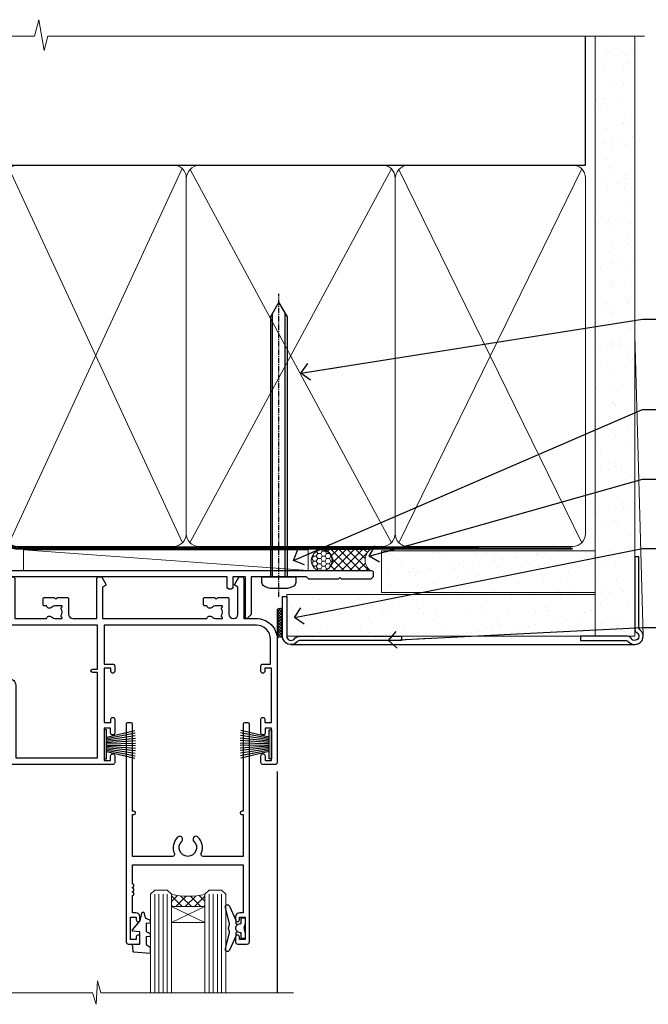
# Model space of a CAD drawing. Units: millimetres. Extents: x 0 to 210226, y -403 to 1143.
# Drawn here: x 6783 to 6934, y 907 to 1143 of the extents above; entities that cross this region are included whole.
import ezdxf
from ezdxf import colors
from ezdxf.entities.mleader import LeaderData, LeaderLine
from ezdxf.math import Vec2, Vec3

# ---------------------------------------------------------------- set-up
doc = ezdxf.new("R2010")
doc.units = ezdxf.units.MM
for name, pattern in [('CENTER', [2, 1.25, -0.25, 0.25, -0.25]), ('CENTERLINE', [2, 1.25, -0.25, 0.25, -0.25]), ('Dashed', [564.4444465637206, 282.2222232818604, -282.2222232818602])]:
    doc.linetypes.add(name, pattern=pattern)
doc.layers.add('Aluminium Systems Ltd Joinery Detail', color=7, linetype='Continuous')
doc.layers.add('Aluminium Systems Ltd Notes', color=7, linetype='Continuous')
doc.styles.get("Standard").update_dxf_attribs({"font": 'arial.ttf'})

# ---------------------------------------------------------------- blocks, each defined once
blk = doc.blocks.new('F080-21200')
at = {"flags": 128}
blk.add_lwpolyline([(1.499999999994543, 1.5), (1.500000000009095, 3.024999999999636, -0.1837465194528843), (1.885439560428496, 4.038423408327617, 0.6122479732056354), (1.400000000000546, 5.283068941077545), (1.400000000000549, 17, -0.414213562373095), (1.900000000000549, 17.5), (120.5000000000001, 17.49999999999998, 0.414213562373095), (121.0000000000001, 17.99999999999998), (121.000000000001, 18.99999999999998), (120.4000000000015, 19.59999999999943), (113.4000000000006, 19.59999999999943), (113.000000000001, 19.1999999999998), (112.6000000000004, 19.60000000000034), (105.6000000000004, 19.60000000000034), (105.000000000001, 19.00000000000089), (91.79999999997746, 19.00000000000089), (91.79999999997746, 27.91716801073254, 0.1989123673796541), (91.74142135621479, 28.05858936696982), (90.85857864374016, 28.94143207944454, 0.198912367379658), (90.71715728750284, 29.00001072320718), (90.5999999999769, 29.00001072320718, 0.414213562373095), (90.39999999997691, 28.80001072320719), (90.39999999997691, 19.00000000000089), (87.39999858884586, 19.00000000000089), (87.39999858884586, 21.30000000000017, 0.9999999999999999), (85.99999858884622, 21.30000000000017), (85.99999858884622, 19.0000000000009), (5.453731110719676, 19.00000000000182, -0.4592529226836144), (4.959442485286676, 19.57535751301202, 0.3089224212102949), (4.006716846103705, 21.55800135112804), (2.49999858885713, 22.42790554255043, 0.9999999999992361), (1.899998588853128, 21.38867505801227), (3.406716846098792, 20.51877086658715, -0.9999999999998311), (2.656716846094245, 19.21973276091376), (1.901330677217633, 19.65585516885949, 0.414213562374809), (1.628125596459515, 19.58265008810213), (1.291732411252273, 19), (0.5000000000000036, 19, 0.414213562373095), (3.552713678800501e-15, 18.5), (0, 0.4999999999999996, 0.414213562373095), (0.5, -3.704556567422526e-16), (5.55000000000291, -3.704556567422526e-16, 0.414213562373095), (6.05000000000291, 0.4999999999999996), (6.050000000002914, 3.024999999999634, 0.1837465194588357), (5.285439560428133, 5.035233318218159, 0.9999999999941463), (4.164560439548014, 4.038423408356662, -0.1837465194582998), (4.549999999993817, 3.024999999999634), (4.549999999993815, 1.5), (4.304626937549074, 1.5), (4.005251104773379, 1.85678222424576, -0.3639702342661501), (2.04474889522956, 1.856782224245762), (1.745373062453837, 1.5)], format="xyb", close=True, dxfattribs=at)
blk = doc.blocks.new('8x65 Pan')
at = {"linetype": 'CENTERLINE'}
blk.add_line((0, 4.800000000000011), (0, -67.79999999999988), dxfattribs=at)
for p, q in [((-1.531999999999925, 0), (-1.531999999999925, -63.14649816280436)), ((1.532000000000039, 0), (1.532000000000039, -63.14649816280453))]:
    blk.add_line(p, q)
blk.add_lwpolyline([(-1.796026546969983, 2.800000000000011, 0.06667674993986063), (-2.322378596749843, 2.729495664595504, 0.06234506475856143), (-3.542857445068819, 2.226610478703464, 0.2701551137951499), (-4.050000000000239, 1.356500405873334), (-4.050000000000239, 0), (4.049999999999784, 0), (4.049999999999784, 1.356500405873334, 0.2701551137951499), (3.542857445068364, 2.226610478703464, 0.06234506475854031), (2.322378596749843, 2.72949566459539, 0.06667674993988205), (1.796026546969813, 2.800000000000011)], format="xyb", close=True)
blk.add_lwpolyline([(2.032000000000096, 0), (2.032000000000039, -62.28047275902006), (0, -65.80000000000004), (-2.031999999999925, -62.28047275901994), (-2.031999999999925, 0)])
blk = doc.blocks.new('Stucco Recessed CC AC35 Liner Slider')
at = {"layer": 'Aluminium Systems Ltd Joinery Detail', "lineweight": 5}
h = blk.add_hatch(dxfattribs=at)
h.set_pattern_fill('HONEY', color=256, scale=0.2211125000000359, angle=360, style=0)
h.set_pattern_definition([(9.213864076586628e-15, (-569.2678444256867, -268.020622186199), (1.053048281250171, 0.6079775633750983), [0.7020321875001139, -1.404064375000228]), (119.9999999999999, (-569.2678444256867, -268.020622186199), (-1.053048155438884, 0.6079777812866397), [0.7020321875000979, -1.404064375000196]), (59.99999999999994, (-569.2678444256867, -268.020622186199), (1.258112869470804e-07, 1.215955344661738), [-1.404064375000228, 0.7020321875001139])])
edge = h.paths.add_edge_path()
edge.add_arc((-124.7616210042383, 10.50411438517403), 2.5, 180.0000000000001, 360.00000000000006, ccw=False)
edge.add_arc((-124.7616210042383, 10.50411438517403), 2.5, 0, 180.0000000000001, ccw=False)
h = blk.add_hatch(dxfattribs=at)
h.set_pattern_fill('NET', color=256, scale=0.4422249999999999, angle=225, style=0)
h.set_pattern_definition([(315, (-1936.727095878939, 4373.742375906659), (-0.9928234407849511, -0.9928234407849515), []), (225, (-1936.727095878939, 4373.742375906659), (-0.9928234407849515, 0.9928234407849511), [])])
edge = h.paths.add_edge_path()
edge.add_line((-113.1618170233137, 13.06742094803121), (-123.9047538430905, 13.07397540693819))
edge.add_arc((-124.7411523699761, 10.60911344905617), 2.602903564714436, 283.05461229937526, 431.25644836746125, ccw=False)
edge.add_line((-124.1532093277215, 8.073481388550135), (-113.1172014585331, 8.073481388550135))
edge.add_arc((-111.2130553306702, 10.58766199517413), 3.153866927914105, 128.1626499734255, 232.8610770962096, ccw=False)
at = {"layer": 'Aluminium Systems Ltd Joinery Detail'}
h = blk.add_hatch(dxfattribs=at)
h.set_pattern_fill('AR-SAND', color=256, scale=0.15)
h.set_pattern_definition([(37.50000000000001, (-50, 0), (-0.2400046943976069, 7.341198559940135), [0, -5.791200000000001, 0, -6.476999999999999, 0, -6.191249999999999]), (7.499999999999999, (-50, 0), (6.74284924707004, 10.75237650852531), [0, -3.124200000000001, 0, -5.2197, 0, -2.00025]), (327.5, (-54.6863, 0), (11.86488555362187, 0.02155777017818643), [0, -1.905, 0, -6.858, 0, -8.9535]), (317.5, (-54.6863, 0), (11.45334678708446, 3.343939848858244), [0, -0.9524999999999999, 0, -4.495799999999999, 0, -5.1435])])
h.paths.add_polyline_path([(-59.30165933918306, 12.83599110797149), (-59.30165933918306, 2.835991107971495), (-110.4740476299262, 2.835955769536668), (-110.4740476299262, 12.83595576953667)])
h = blk.add_hatch(dxfattribs=at)
h.set_pattern_fill('AR-SAND', color=256, scale=0.15)
h.set_pattern_definition([(37.50000000000001, (-72.76753319999716, 0), (-0.2400046943976069, 7.341198559940135), [0, -5.791200000000001, 0, -6.476999999999999, 0, -6.191249999999999]), (7.499999999999999, (-72.76753319999716, 0), (6.74284924707004, 10.75237650852531), [0, -3.124200000000001, 0, -5.2197, 0, -2.00025]), (327.5, (-77.45383319999716, 0), (11.86488555362187, 0.02155777017818643), [0, -1.905, 0, -6.858, 0, -8.9535]), (317.5, (-77.45383319999716, 0), (11.45334678708446, 3.343939848858244), [0, -0.9524999999999999, 0, -4.495799999999999, 0, -5.1435])])
h.paths.add_polyline_path([(-133.1297581961296, -7.664044230463332), (-133.1297581961296, 2.335955769536668), (-59.30165933918306, 2.335991107971495), (-59.30165933918306, -7.664008892028505)])
at = {"layer": 'Aluminium Systems Ltd Joinery Detail', "lineweight": 5}
h = blk.add_hatch(dxfattribs=at)
h.set_pattern_fill('ANSI37', color=256, scale=0.15)
h.set_pattern_definition([(45.00000000000001, (-294.7975255433776, -560.2450245033288), (-0.3367596045400932, 0.3367596045400932), []), (135, (-294.7975255433776, -560.2450245033288), (-0.3367596045400932, -0.3367596045400932), [])])
edge = h.paths.add_edge_path()
edge.add_arc((-134.7394652130095, -1.931486565987143), 0.9866125402710012, 51.83121232280979, 132.263901216659)
edge.add_line((-135.4030079062666, -1.201339047438523), (-135.4030079062666, -8.209565235309128))
edge.add_arc((-134.6928772448698, -8.721057639882929), 0.8751628626695301, 45.838321747589305, 144.2355755388267, ccw=False)
edge.add_arc((-132.129758196179, -7.664044230470608), 1.99999999995119, 179.9999999997916, 192.3918244982081, ccw=False)
edge.add_line((-134.1297581961296, -7.664044230463332), (-134.12975819613, -1.155818042592728))
blk.add_line((-196.166383401727, 13.07397540694001, 1.000000000000011), (-127.9605909957304, 8.073481388550135, 1), dxfattribs=at)
at = {"layer": 'Aluminium Systems Ltd Joinery Detail'}
for p, q in [((-135.4030079062657, -1.201339047434885), (-135.4030079062657, -8.20956523530549)), ((-132.1297581961298, -9.664044230463332), (-49.8033668727453, -9.66439044465369))]:
    blk.add_line(p, q, dxfattribs=at)
at = {"layer": 'Aluminium Systems Ltd Joinery Detail', "lineweight": 5, "elevation": 1.000000000000011}
blk.add_lwpolyline([(-196.166383401727, 13.07397540694001), (-127.9605909957386, 13.07397540694001), (-127.9605909957304, 8.073481388550135), (-196.1663834017315, 8.073481388550135)], close=True, dxfattribs=at)
blk.add_lwpolyline([(-124.1785599471682, 13.07911964105369), (-113.1618170233137, 13.06742094803121, 0.4915106188759529), (-113.1172014585331, 8.073481388550135), (-124.1532093277215, 8.073481388550135, 0.8101017670941715)], format="xyb", close=True, dxfattribs=at)
at = {"layer": 'Aluminium Systems Ltd Joinery Detail', "lineweight": 5}
for points in [[(-110.4740476299262, 2.835955769536668), (-59.30165933918306, 2.835991107971495), (-59.30165933918306, 12.83599110797149), (-110.4740476299262, 12.83595576953667)], [(-133.1297581961296, -7.664044230463332), (-59.30165933918306, -7.664008892028505), (-59.30165933918306, 2.335991107971495), (-133.1297581961296, 2.335955769536668)]]:
    blk.add_lwpolyline(points, close=True, dxfattribs=at)
at = {"layer": 'Aluminium Systems Ltd Joinery Detail'}
blk.add_lwpolyline([(-133.1297581961296, 1.835955769536668), (-133.1297581961296, -7.664044230463332, 0.6885002580691579), (-131.3844022036301, -8.330710897127574, -0.2134217652833945), (-129.8936902186306, -7.664044230463332), (-105.6297581961298, -7.664044230463332), (-105.6297581961298, -8.664044230463332), (-129.8936902186306, -8.664044230463332, 0.2134217652833893), (-130.6390462111303, -8.997377563795453, -0.6885002580691693), (-134.1297581961296, -7.664044230463332), (-134.1297581961296, 1.835955769536668)], format="xyb", close=True, dxfattribs=at)
at = {"layer": 'Aluminium Systems Ltd Joinery Detail', "lineweight": 5, "ltscale": 0.12}
blk.add_circle((-124.7616210042383, 10.50411438517403, 1), 2.5, dxfattribs=at)
at = {"layer": 'Aluminium Systems Ltd Joinery Detail', "lineweight": 5}
for centre, radius, start, end in [((-134.7394912654233, -1.930757864389307), 0.9860558519677073, 51.80385569435697, 132.2912578451909), ((-134.6928772448689, -8.721057639886567), 0.8751628626701816, 45.83832174771166, 144.2355755386856)]:
    blk.add_arc(centre, radius, start, end, dxfattribs=at)
at = {"layer": 'Aluminium Systems Ltd Joinery Detail', "color": 0, "xscale": -1, "rotation": 180}
blk.add_blockref('8x65 Pan', (-135.0030330851705, 6.576425549839769), dxfattribs=at)
at = {"layer": 'Aluminium Systems Ltd Joinery Detail', "xscale": -1, "rotation": 180}
blk.add_blockref('F080-21200', (-233.4030330851599, 25.57642554983977), dxfattribs=at)
blk = doc.blocks.new('_Open90')
at = {"color": 0, "linetype": 'ByBlock', "lineweight": -2}
for p, q in [((0, 0), (-2.439666651745029, 0)), ((-0.5, 0.5), (0, 0)), ((0, 0), (-0.5, -0.5))]:
    blk.add_line(p, q, dxfattribs=at)
blk = doc.blocks.new('F211-21055')
at = {"layer": 'Aluminium Systems Ltd Joinery Detail', "linetype": 'Continuous', "flags": 128}
for points in [[(94.59999999999849, 45.00000001105582, 0.414213562373095), (94.09999999999849, 44.50000001105582), (94.1000000000003, 42.90000001105363, 0.9999999999999999), (95.09999999999485, 42.90000001105363), (95.09999999999849, 44.00000001105582), (96.59999999999849, 44.00000001105582), (96.59999999999849, 36.30000001105509), (95.09999999999849, 36.30000001105509), (95.1000000000003, 37.40000001105363, 0.9999999999999999), (94.09999999999485, 37.40000001105363), (94.10000000000394, 34.15000148975923, 0.9999999999979788), (95.00000295741478, 34.15000148976105), (95.00000295741478, 34.90000001105363), (96.59999999999849, 34.90000001105363), (96.59999999999849, 21.90001072322593), (95.00000295741478, 21.90001072322593), (95.00000295741478, 22.65001072322593, 0.9999999999999999), (94.10000295741332, 22.65001072322593), (94.10000295741332, 21.40001072322593, 0.414213562373095), (94.60000295741332, 20.90001072322593), (96.39999999999776, 20.90001072322593), (96.39999999999776, 15.00001072320447, -0.414213562373095), (92.9999999999963, 11.60001072320301), (56.60000000000224, 11.60001072320108), (56.60000000000224, 20.90001072322593), (58.59999704258377, 20.90001072322593, 0.414213562373095), (59.09999704258377, 21.40001072322593), (59.09999704258558, 22.65001072322593, 0.9999999999999999), (58.19999704258595, 22.65001072322593), (58.19999704258595, 21.90001072322593), (56.60000000000224, 21.90001072322593), (56.60000000000224, 34.90000001105363), (58.19999704258595, 34.90000001105363), (58.19999704258777, 34.15000148976105, 0.9999999999979788), (59.0999999999986, 34.15000148975923), (59.10000000000224, 37.40000001105363, 0.9999999999999999), (58.10000000000224, 37.40000001105363), (58.10000000000224, 36.30000001105509), (56.60000000000224, 36.30000001105509), (56.60000000000224, 44.00000001105582), (58.10000000000224, 44.00000001105582), (58.10000000000406, 42.90000001105363, 0.9999999999999999), (59.0999999999986, 42.90000001105363), (59.10000000000224, 44.50000001105582, 0.414213562373095), (58.60000000000224, 45.00000001105582), (32.20000000000078, 45.00000001105582, 0.414213562373095), (31.70000000000078, 44.50000001105582), (31.7000000000026, 43.20000001105291, 0.9999999999999999), (32.60000000000042, 43.20000001105291), (32.60000000000224, 44.00000001105582), (34.10000000000224, 44.00000001105582), (34.10000000000224, 38.500000011054), (32.60000000000224, 38.500000011054), (32.60000000000224, 39.30000001105509, 0.9999999999999999), (31.70000000000078, 39.30000001105509), (31.70000000000078, 38.00000001105218, 0.4142135623720295), (32.20000000000078, 37.500000011054), (33.79999999999933, 37.500000011054), (33.79999999999933, 29.80000001105509), (32.10000000000224, 29.80000001105509, 0.9999999999999999), (32.10000000000224, 29.00000001105582), (33.79999999999933, 29.00000001105582), (33.79999999999933, 26.00000001100852), (23.48871270556089, 26.00000001105582, 0.2679793930049327), (23.05567182911187, 25.74995120493986), (21.75700000000148, 23.50000001105582), (17.20000000000078, 23.50000001105582), (17.20000000000078, 25.00000001105582), (18.70000000000078, 25.00000001105582, 0.9999999999999999), (18.70000000000078, 26.00000001105582), (0.500000000003638, 26.00000001105582, 0.414213562373095), (3.637978807091713e-12, 25.50000001105582), (0, 0.499999999998181, 0.4142135623741606), (0.500000000003638, 0), (1.133973229287278, 0), (2.173203669606721, 1.799999923418, 0.4142135623710248), (2.099998588848109, 2.073205004175179), (1.399998588854999, 2.477350192608355), (1.399998588858637, 9.005010723209125, -0.4142135623728952), (2.399998588858637, 10.00501072320844), (2.574987825535629, 10.00501072320844, -0.4142135623684), (3.574987825511982, 9.005010723224586), (3.574987825581104, 5.150010723209562, 0.414213562373095), (3.774987825581832, 4.950010723208834), (6.19998782564295, 4.950010723208834), (6.599987825640767, 5.350010723210289), (6.999987825642222, 4.950010723208834), (9.42498782570334, 4.950010723208834, 0.414213562373095), (9.624987825704068, 5.150010723209562), (9.624987825704068, 6.750010723244486, 0.4142135623757589), (9.424987825699702, 6.950010723243395), (8.841113796066622, 6.950010723208834, 0.5666580929717264), (7.613411233860518, 7.335450283632099, -0.1837465194457093), (6.599987825593246, 6.950010723208948), (5.074987825584742, 6.950010723192463), (5.074987825584742, 7.195383785661761), (5.431770049830504, 7.494759618435637, -0.3639702342664086), (5.431770049830504, 9.455261827981303), (5.074987825584742, 9.75463766075336), (5.074987825584742, 10.00001072316081), (6.599987825586197, 10.00001072320811, -0.1837465194618356), (7.613411233951695, 9.614571162754032, 0.5666580929865322), (8.8411137961794, 10.00001072320811), (28.19998923666941, 10.00001072320811), (28.59998923667087, 10.40001072320774), (28.99998923666868, 10.00001072320811), (33.79999858898742, 10.00001072320811), (33.79999858898742, 2.477350192606536), (33.09999858899033, 2.073205004175179, 0.41421356237675), (33.02679350823593, 1.799999923416181), (34.06602399007539, -7.191738404799253e-08), (34.69999864413336, -1.993612386286259e-09, 0.4142135300680742), (35.19999858893794, 0.4999999979825134), (35.19999858893794, 10.00001072318378), (42.75887261849726, 10.00001072320924, 0.5666580929712992), (43.98657518070291, 9.61457116278575, -0.1837465194457624), (44.99999858897132, 10.00001072320947), (46.52499858897824, 10.00001072322448), (46.52499858897824, 9.754637660755634), (46.16821636473384, 9.455261827981758, -0.3639702342668763), (46.16821636473429, 7.494759618437001), (46.52499858897824, 7.195383785663125), (46.52499858897824, 6.950010723255218), (44.99999858897905, 6.950010723208834, -0.1837465194615923), (43.98657518061287, 7.335450283662794, 0.5666580929875366), (42.75887261838358, 6.950010723208152), (42.17499858880825, 6.950010723218838, 0.4142135623784227), (41.97499858880479, 6.75001072321902), (41.97499858880525, 5.15001072318546, 0.414213562373095), (42.17499858880507, 4.950010723185642), (44.59999858886709, 4.950010723185642), (44.99999858886673, 5.350010723185733), (45.39999858886637, 4.950010723185642), (47.82499858892658, 4.950010723185642, 0.414213562373095), (48.02499858892639, 5.15001072318546), (48.02499858892639, 9.00001072318355, -0.4142135623730284), (49.02499858892639, 10.00001072318332), (54.7999985887937, 10.00001072318378), (54.7999985887937, 0.4999999979825134, 0.4142135300680742), (55.29999853364558, -2.017486622207798e-09), (55.8203777283266, -5.941274139331654e-08, 0.2679492219856777), (55.99358283114231, 0.09999994058784978), (56.9732036695446, 1.796753004867242, 0.4142135623744941), (56.89999858878861, 2.069958085625331), (56.19999858879333, 2.474103274057825), (56.19999858879333, 10.00001072318332), (81.15894358167913, 10.00001072318287, 0.5666580929713221), (82.3866461438842, 9.61457116275983, -0.1837465194457439), (83.40006955215307, 10.0000107231831), (84.92506955215998, 10.0000107231981), (84.92506955215998, 9.754637660729259), (84.56828732791558, 9.455261827955383, -0.363970234266879), (84.56828732791604, 7.494759618410512), (84.92506955215998, 7.19538378563675), (84.92506955215998, 6.950010723228843), (83.40006955216035, 6.950010723182459, -0.1837465194615955), (82.38664614379462, 7.335450283636533, 0.5666580929875802), (81.1589435815709, 6.950010723208152), (80.5750093520183, 6.950010723218838, 0.4142135623784227), (80.37500935201484, 6.75001072321902), (80.3750093520153, 5.15001072318546, 0.414213562373095), (80.57500935201512, 4.950010723185642), (83.00000935207703, 4.950010723185642), (83.40000935207667, 5.350010723185733), (83.8000093520763, 4.950010723185642), (86.22500935213651, 4.950010723185642, 0.414213562373095), (86.42500935213633, 5.15001072318546), (86.42500935213633, 9.00001072318355, -0.414213562373095), (87.42500935213724, 10.00001072318355), (87.59999858879104, 10.00001072318355, -0.4142135623729286), (88.59999858879104, 9.000010723184005), (88.59999858879422, 2.474103274057597), (87.89999858880032, 2.069958085625785, 0.4142135623744942), (87.82679350804386, 1.796753004867242), (88.80641434644616, 0.09999994058784978, 0.2679492219856716), (88.97961944926232, -5.941296876699198e-08), (89.50000005507849, -2.016804501181468e-09, 0.4142135300680742), (89.99999999993037, 0.4999999979831955), (89.99999999993037, 10.00001072318275), (93.00000000010908, 10.00001072320811, 0.4142135623741605), (98.00000000010908, 15.0000107232263), (97.99999999999994, 44.50000001105582, 0.414213562373095), (97.49999999999994, 45.00000001105582)], [(54.99999999992002, 22.10000001097615), (54.99999999987909, 11.60001072320119), (1.60000000000224, 11.60001072320301), (1.60000000000224, 22.10000001105436), (2.800000000002967, 22.10000001105436, 0.9999999999999999), (2.800000000002967, 22.90000001105727), (1.60000000000224, 22.90000001105545), (1.60000000000224, 24.40000001105545), (15.80000000000297, 24.40000001105363), (15.80000000000297, 23.50000001105582, 0.4142135623723341), (17.2000000000026, 22.10000001105436), (21.75700000000148, 22.10000001105436, 0.2679793930047428), (22.96951445405654, 22.80013666817285), (23.89295557556767, 24.40000001105363), (33.80000000006845, 24.40000001105363, 0.414213562373761), (35.40000000007427, 26.00000001105946), (35.40000000000515, 43.40000001105363), (54.99999999999642, 43.40000001105363), (54.99999999992002, 22.90000001097724), (53.79999999991929, 22.90000001097724, 0.9999999999999999), (53.79999999991929, 22.10000001097433)]]:
    blk.add_lwpolyline(points, format="xyb", close=True, dxfattribs=at)
blk = doc.blocks.new('F178-20621')
blk.add_lwpolyline([(28.00000034456156, 0.2999997005294972, 0.414213562373095), (28.30000034456447, -2.994734131789301e-07), (29.20000034455865, -2.994588612637017e-07, 0.414213562373095), (29.50000034456519, 0.2999997005440491), (29.500000344547, 52.49999970053386, 0.414213562373095), (29.000000344547, 52.99999970053386), (26.7000003445259, 52.99999970053386, 0.414213562373095), (26.2000003445259, 52.49999970053386), (26.2000003445259, 51.29999970053677, 0.9999999999999999), (27.10000034452736, 51.29999970053677), (27.10000034452372, 51.94999970053095), (28.50000034452518, 51.94999970053095), (28.50000034452518, 46.54999970053677), (27.10000034452372, 46.54999970053677), (27.10000034452736, 47.19999970053095, 0.9999999999999999), (26.2000003445259, 47.19999970053095), (26.2000003445259, 46.49999970053386, 0.414213562373095), (27.2000003445259, 45.49999970053386), (28.000000344547, 45.49999970054841), (28.00000034454882, 41.399999700541, 0.999999999998863), (28.00000034454882, 40.59999970054105), (28.00000034454882, 40.399999700541, 0.9999999999999999), (28.00000034454882, 39.59999970054105), (28.00000034454882, 39.399999700541, 0.9999999999999999), (28.00000034454882, 38.59999970054105), (28.00000034455064, 33.99999970053386), (1.500000344568832, 33.99999970052659), (1.500000344568832, 45.49999970054841), (2.300000344589932, 45.49999970053386, 0.414213562373095), (3.300000344589932, 46.49999970053386), (3.300000344589932, 47.19999970053095, 0.9999999999999999), (2.400000344588477, 47.19999970053095), (2.400000344592115, 46.54999970053677), (1.00000034459066, 46.54999970053677), (1.00000034459066, 51.94999970053095), (2.400000344592115, 51.94999970053095), (2.400000344588477, 51.29999970053677, 0.9999999999999999), (3.300000344589932, 51.29999970053677), (3.300000344589932, 52.49999970053386, 0.414213562373095), (2.800000344589932, 52.99999970053386), (0.5000003445688321, 52.99999970053386, 0.4142135623667018), (3.445651941547112e-07, 52.49999970053386), (3.445615561759041e-07, 0.2999997005294972, 0.4142135623695433), (0.3000003445608286, -2.994734131789301e-07), (1.200000344565922, -2.994734131789301e-07, 0.4142135623730953), (1.500000344565194, 0.2999997005294972), (1.500000344557918, 21.20064657078547), (1.850000344560101, 21.20064657079251, 0.9999999999909049), (1.850000344552825, 22.00064657078815), (1.50000034455428, 22.00064657078815), (1.500000344561556, 31.99999970054841), (11.08393978859516, 31.99999970054114, -0.5405749386254305), (11.54219735810096, 31.29999970053655, 0.3126001711357732), (12.31250034455792, 27.38830828835239, 1.000000000000056), (13.28750034455646, 28.39298485322547, -2.466334938331496), (16.21250034455937, 28.3929848532257, 1.000000000001837), (17.18750034456156, 27.38830828835262, 0.3126001711356699), (17.95780333102215, 31.29999970053677, -0.5405749386292558), (18.41606090051704, 31.99999970054091), (28.00000034455428, 31.99999970054841), (28.00000034455428, 22.00064657078838), (27.65000034456301, 22.00064657078815, 0.9999999999909049), (27.65000034455574, 21.20064657079251), (28.00000034455792, 21.20064657078501)], format="xyb", close=True)
blk = doc.blocks.new('DY221-Comp')
blk.add_lwpolyline([(-1.819871826605237, -0.8847475032970114), (-2.101763809020483, -0.9602802323379838, 0.3394542588633712), (-2.249999999999986, -1.1534653975958), (-2.25, -1.800000000000023, -0.1052493344124674), (-2.267337635713675, -1.881452198701658), (-3.79334408928418, -5.303630496754121, -0.9133919180647162), (-4.735844364969743, -4.981867646145822), (-3.771331644650719, -1.015104479072153, 0.1257362244887155), (-3.772484225380808, -0.9160877285099478), (-4.004079121606921, -0.05176380945898029, -0.1316524975874038), (-4.004079121606921, 0.05176380858204754), (-3.772484225380808, 0.9160877285099029, 0.1257362244887155), (-3.771331644650719, 1.015104479072108), (-4.735844364969743, 4.981867646145777, -0.913391918064716), (-3.79334408928418, 5.303630496754077), (-2.267337635713675, 1.881452198701614, -0.1052493344124674), (-2.25, 1.799999999999978), (-2.249999999999986, 1.153465397595762, 0.3394542588633712), (-2.101763809020483, 0.960280232337946), (-1.819871826605237, 0.8847475032969736)], format="xyb")
blk.add_lwpolyline([(0, 1.124999999999981), (-0.301442841485013, -1.887379141862766e-14), (1.4210854715202e-14, -1.125000000000033), (-1.4210854715202e-14, -2.500000000000004), (-1, -2.499999999999976), (-1, -1.118033988749891, -0.447213595499958), (-2.25, -4.662936703425657e-15, -0.4472135954999584), (-1, 1.118033988749853), (-1, 2.499999999999953), (0, 2.499999999999953)], format="xyb", close=True)
blk = doc.blocks.new('DY425')
blk.add_lwpolyline([(3.250000015912484, 5.806301018590016), (3.25000001591247, 7.743897657258461), (4.250000015912473, 8.36876700916779), (4.25000001591248, 9.8687670091678), (0.3278039457857211, 9.525619316905786, 0.3639702342661976), (0.1459961547169009, 9.343811525836966), (1.591248022236869e-08, 7.675068023301147), (1.75000001591247, 7.67506802330114), (1.750000015912477, 4.675068023301147), (1.591248022236869e-08, 4.521962862130788), (1.591248022236869e-08, 4.221962862130777), (1.750000015912473, 2.136394075090919), (2.298249006995068, 4.456680358089216e-09), (2.701751024829882, 4.456680358089216e-09), (3.035763767747987, 1.301567093668172), (4.250000015912473, 1.893789682115926), (4.25000001591247, 2.693789682115952), (3.25000001591247, 2.606301018590013), (3.250000015912466, 4.606057093550067), (4.250000015912473, 5.093789682115926), (4.25000001591247, 5.893789682115944)], format="xyb", close=True)
blk = doc.blocks.new('PB69750-4B')
for p, q in [((-1.750000000000014, 0.5), (-3.322276449314941, 7.321139697068929)), ((-1.431818181818187, 0.5), (-2.721879321754528, 7.380097546926656)), ((-1.113636363636374, 0.5), (-2.119293789530161, 7.427384292916386)), ((-0.7954545454545467, 0.5), (-1.515002302965286, 7.462919719820221)), ((-0.4772727272727337, 0.5), (-0.9094902062915224, 7.486643546856435)), ((-0.1590909090909065, 0.5), (-0.3032449143314011, 7.498515529937265)), ((0.1590909090909207, 0.5), (0.3032449143314011, 7.498515529937265)), ((0.4772727272727337, 0.5), (0.9094902062915367, 7.486643546856435)), ((0.795454545454561, 0.5), (1.515002302965286, 7.462919719820221)), ((1.113636363636374, 0.5), (2.119293789530161, 7.427384292916386)), ((1.431818181818201, 0.5), (2.721879321754528, 7.380097546926656)), ((1.750000000000014, 0.5), (3.322276449314955, 7.321139697068929))]:
    blk.add_line(p, q)
blk.add_lwpolyline([(-3.450000000000003, 0), (3.450000000000003, 0), (3.450000000000003, 0.5), (-3.450000000000003, 0.5)], close=True)
blk = doc.blocks.new('SH270B')
blk.add_blockref('PB69750-4B', (0, 0))
blk = doc.blocks.new('AC35 Sliding Door Head')
at = {"layer": 'Aluminium Systems Ltd Joinery Detail', "lineweight": 5}
h = blk.add_hatch(dxfattribs=at)
h.set_pattern_fill('NET', color=256, scale=0.5, angle=-45.00000000000003)
h.set_pattern_definition([(314.9999999999999, (456.539712189292, -323.2359824573809), (1.122532015133645, 1.122532015133644), []), (44.99999999999994, (456.539712189292, -323.2359824573809), (-1.122532015133644, 1.122532015133645), [])])
edge = h.paths.add_edge_path()
edge.add_line((-144.8064432290603, -27.3088560288993), (-144.8064432290621, -27.21727395923244))
edge.add_arc((-134.1991846166766, -22.30885602890385), 11.68787841521306, 204.8319352717457, 205.3276199956492)
edge.add_line((-144.7635824626896, -27.3088560288993), (-144.8064432290603, -27.3088560288993))
edge = h.paths.add_edge_path()
edge.add_arc((-149.8888900258307, 1.321350247096234), 26.68783599326924, 259.1833199264915, 280.7798162743573, ccw=False)
edge.add_line((-154.8973234094456, -24.89231384332697), (-154.8973234094456, -27.80324553552555))
edge.add_line((-154.8973234094456, -27.80324553552555), (-144.8973234094456, -27.803245535511))
edge.add_line((-144.8973234094456, -27.803245535511), (-144.8973234094465, -24.89553081678787))
h = blk.add_hatch(dxfattribs=at)
h.set_pattern_fill('NET', color=256, scale=0.5, angle=-45.00000000000003)
h.set_pattern_definition([(314.9999999999999, (399.4806053111179, -280.2343501820528), (1.122532015133645, 1.122532015133644), []), (44.99999999999994, (399.4806053111179, -280.2343501820528), (-1.122532015133644, 1.122532015133645), [])])
edge = h.paths.add_edge_path()
edge.add_line((-87.74733635088796, -70.31048830422742), (-87.74733635088978, -70.21890623456011))
edge.add_arc((-77.1400777384506, -65.31048830423242), 11.68787841526074, 204.8319352716351, 205.3276199955386)
edge.add_line((-87.70447558451724, -70.31048830422742), (-87.74733635088796, -70.31048830422742))
edge = h.paths.add_edge_path()
edge.add_arc((-91.83193497336015, -52.27451702849748), 16.12503820224115, 255.6141318677278, 284.33978838423303, ccw=False)
edge.add_line((-95.83821653127325, -67.8939461186551), (-95.83821653127325, -70.80487781085367))
edge.add_line((-95.83821653127325, -70.80487781085367), (-87.83821653127325, -70.80487781083912))
edge.add_line((-87.83821653127325, -70.80487781083912), (-87.83821653127416, -67.89716309211553))
at = {"layer": 'Aluminium Systems Ltd Joinery Detail', "lineweight": 5, "ltscale": 3}
for p, q in [((-159.8973234094456, -24.89231384332516), (-159.8973234094456, -91.47650894432991)), ((-158.8973234094456, -24.89231384332697), (-158.8973234094456, -91.47650894432991)), ((-157.8973234094456, -24.89231384332697), (-157.8973234094456, -91.47650894432991)), ((-156.8973234094456, -24.89231384332697), (-156.8973234094456, -91.47650894432991)), ((-155.8973234094456, -24.89231384332697), (-155.8973234094456, -91.47650894432991)), ((-143.9016293131945, -24.80283094301512), (-143.9016293131945, -91.47650894432991)), ((-142.9016293131945, -24.80283094301512), (-142.9016293131945, -91.47650894432991)), ((-141.9016293131945, -24.80283094301512), (-141.9016293131945, -91.47650894432991)), ((-140.9016293131945, -24.80283094301512), (-140.9016293131945, -91.47650894432991)), ((-139.9016293131945, -24.80283094301512), (-139.9016293131945, -91.47650894432991)), ((-99.83821653127325, -67.89394611865464), (-99.83821653127325, -91.47650894432945)), ((-98.83821653127325, -67.8939461186551), (-98.83821653127325, -91.47650894432991)), ((-97.83821653127325, -67.8939461186551), (-97.83821653127325, -91.47650894432991)), ((-96.83821653127325, -67.8939461186551), (-96.83821653127325, -91.47650894432991)), ((-86.82999740174546, -67.89394611865418), (-86.82999740174546, -91.476508944329)), ((-85.82999740174546, -67.89394611865464), (-85.82999740174546, -91.47650894432945)), ((-84.82999740174546, -67.89394611865464), (-84.82999740174546, -91.47650894432945)), ((-83.82999740174546, -67.89394611865464), (-83.82999740174546, -91.47650894432945))]:
    blk.add_line(p, q, dxfattribs=at)
at = {"layer": 'Aluminium Systems Ltd Joinery Detail', "lineweight": 5}
for p, q in [((-144.8973234094456, -31.67458651067454), (-154.8973234094456, -27.803245535511)), ((-144.8973234094456, -27.803245535511), (-154.8973234094456, -31.67458651067454)), ((-87.83821653127325, -74.67621878600266), (-95.83821653127325, -70.80487781083912)), ((-87.83821653127325, -70.80487781083912), (-95.83821653127325, -74.67621878600266))]:
    blk.add_line(p, q, dxfattribs=at)
at = {"layer": 'Aluminium Systems Ltd Joinery Detail', "linetype": 'Continuous', "lineweight": 5}
blk.add_line((-167.8740942305603, -37.85279406577808), (-167.8740942305603, -91.47650894432991), dxfattribs=at)
at = {"layer": 'Aluminium Systems Ltd Joinery Detail'}
blk.add_line((-70.5226339265655, -38.46064502007437), (-70.5226339265655, -91.47650894432991), dxfattribs=at)
blk.add_lwpolyline([(-163.793834410335, -29.30288113296092), (-166.3938344103344, -29.30288113296092), (-166.3938344103344, -19.50283113296109), (-164.2938344103368, -19.50283113296109), (-164.2938344103368, -21.00283113296109, 1), (-163.2938344103368, -21.00283113296109), (-163.2938344103368, -19.50283113296109), (-148.8437594103343, -19.50283113296109, 0.4142135623730951), (-148.0937594103343, -18.75283113296109), (-148.0937594103343, -16.55283113300129, 0.414210532603183), (-148.8437516521153, -15.80283113304131), (-150.5941584625934, -15.80281595627685, 0.6681823785842405), (-150.7355818876895, -16.14423731250326), (-150.135560454446, -16.74425874574672, 0.1989162654631827), (-149.994136098433, -16.80283738948719), (-149.2937594103341, -16.80283113296127), (-149.2937594103341, -18.30283113296127), (-166.3938344103344, -18.30283113296127), (-166.8938344103344, -17.80283113296036), (-167.8938344103344, -17.80283113296127), (-167.8938344103344, -36.80288113296092), (-163.793834410335, -36.80288113296092, 0.4142141725675061), (-163.2938344103368, -36.30288009129481), (-163.2938369103358, -35.10288019546397, 0.9999971726229095), (-164.1938319103283, -35.10287952582485), (-164.1938344103346, -35.80288113296092), (-165.5938344103342, -35.80288113296092), (-165.5938344103342, -34.85288363296104, 0.6681786379192987), (-165.9352557665716, -34.71146227672443), (-166.4938344103339, -35.27004092048674), (-166.4938344103339, -30.8357213454351), (-165.9352557665716, -31.39429998919832, 0.6681786379192988), (-165.5938344103342, -31.2528786329608), (-165.5938344103342, -30.30288113296092), (-164.1938344103346, -30.30288113296092), (-164.1938319103283, -31.00288274009699, 0.9999971726229092), (-163.2938369103358, -31.00288207045787), (-163.2938344103368, -29.80288217462794, 0.4142141725674394)], format="xyb", close=True, dxfattribs=at)
at = {"layer": 'Aluminium Systems Ltd Joinery Detail', "lineweight": 5}
for points in [[(-160.8973234094456, -91.47650894432991), (-160.8973234094456, -24.98577788873763), (-159.8942473248508, -23.89231384332697), (-155.8973850615193, -23.89231384332697), (-154.8973234094456, -24.89231384332697), (-154.8973234094456, -91.47650894432991)], [(-144.9016293131945, -91.47650894432991), (-144.9016293131945, -24.89629498842578), (-143.8985532285997, -23.80283094301512), (-139.9016909652682, -23.80283094301512), (-138.9016293131945, -24.80283094301512), (-138.9016293131945, -91.47650894432991)], [(-100.8382165312732, -91.47650894432991), (-100.8382165312732, -67.8939461186551), (-99.84303358967463, -66.8939461186551), (-96.83827818334703, -66.8939461186551), (-95.83821653127325, -67.8939461186551), (-95.83821653127325, -91.47650894432991)], [(-87.82999740174546, -91.47650894432945), (-87.82999740174546, -67.89394611865464), (-86.83481446014684, -66.89394611865464), (-83.83005905381924, -66.89394611865464), (-82.82999740174546, -67.89394611865464), (-82.82999740174546, -91.47650894432945)]]:
    blk.add_lwpolyline(points, dxfattribs=at)
for points in [[(-144.8973234094456, -27.803245535511), (-154.8973234094456, -27.803245535511), (-154.8973234094456, -31.67458651067454), (-144.8973234094456, -31.67458651067454)], [(-87.83821653127325, -70.80487781083912), (-95.83821653127325, -70.80487781083912), (-95.83821653127325, -74.67621878600266), (-87.83821653127325, -74.67621878600266)]]:
    blk.add_lwpolyline(points, close=True, dxfattribs=at)
at = {"layer": 'Aluminium Systems Ltd Joinery Detail', "linetype": 'Continuous', "lineweight": 5}
blk.add_lwpolyline([(-66.59723375691192, -91.47650894432991), (-112.7235685758778, -91.47650894432991), (-113.5870739064912, -88.61391432944401), (-113.8370739064912, -94.25234375007312), (-114.741571976544, -91.47650894432991), (-171.7527410903249, -91.47650894432991)], dxfattribs=at)
at = {"layer": 'Aluminium Systems Ltd Joinery Detail', "lineweight": 5}
for centre, radius, start, end in [((-149.906555007673, 3.797864196253158), 29.12886931597957, 260.1346049067612, 279.9022588924722), ((-91.8281633041288, -50.94785729355772), 17.41408778410823, 256.6866556228502, 283.2453727299733)]:
    blk.add_arc(centre, radius, start, end, dxfattribs=at)
at = {"layer": 'Aluminium Systems Ltd Joinery Detail', "xscale": -1}
for name, p, rotation in [('F211-21055', (-168.5226339265655, 8.197168878094544), 180), ('DY425', (-165.0971431864709, -29.2477110955233), 180), ('SH270B', (-71.92263392656787, -31.95283113296091), 90), ('DY425', (-105.1854996266547, -72.19929337084795), 180)]:
    blk.add_blockref(name, p, dxfattribs=dict(at, rotation=rotation))
at = {"layer": 'Aluminium Systems Ltd Joinery Detail'}
for p in [(-134.4226339265633, -33.05283113296036), (-78.18219085058536, -76.00446340828466)]:
    blk.add_blockref('DY221-Comp', p, dxfattribs=at)
for name, p, rotation in [('F178-20621', (-77.18219050599419, -26.80446370775462), 180), ('SH270B', (-111.9226339265633, -31.95283113296091), 270)]:
    blk.add_blockref(name, p, dxfattribs=dict(at, rotation=rotation))
blk = doc.blocks.new('140mm Framing Head Gib')
at = {"layer": 'Aluminium Systems Ltd Joinery Detail'}
h = blk.add_hatch(dxfattribs=at)
h.set_pattern_fill('AR-SAND', color=0, scale=0.15)
h.set_pattern_definition([(37.50000000000001, (111.6604509249037, 88.74499579476469), (-0.2400046943976069, 7.341198559940135), [0, -5.791200000000001, 0, -6.476999999999999, 0, -6.191249999999999]), (7.499999999999991, (111.6604509249037, 88.74499579476469), (6.74284924707004, 10.75237650852531), [0, -3.124199999999987, 0, -5.219699999999974, 0, -2.000249999999987]), (327.5, (106.9741509249036, 88.74499579476469), (11.86488555362187, 0.02155777017818536), [0, -1.905, 0, -6.858, 0, -8.9535]), (317.5, (106.9741509249036, 88.74499579476469), (11.45334678708446, 3.343939848858243), [0, -0.9524999999999999, 0, -4.495799999999999, 0, -5.1435])])
h.paths.add_polyline_path([(230.6135794214099, 88.7708279423432), (221.1135900387524, 88.7708279423432), (221.113590038753, -54.99215190844598), (230.6135794214106, -54.99215190844598)])
at = {"layer": 'Aluminium Systems Ltd Joinery Detail', "color": 0, "linetype": 'Dashed'}
blk.add_line((79.90702482397342, 57.89868953384575, -1.000000000000032), (79.9070248239733, 87.85822892512624, -1.000000000000032), dxfattribs=at)
at = {"layer": 'Aluminium Systems Ltd Joinery Detail', "color": 0}
for p, q in [((218.8134264280377, 57.89868953384575, -1.000000000000025), (218.8134264280376, 88.7708279423432, -1.000000000000025)), ((79.90872482396969, 57.89868953384575, -1.000000000000025), (218.8134264280374, 57.89868953384575, -1.000000000000025))]:
    blk.add_line(p, q, dxfattribs=at)
at = {"layer": 'Aluminium Systems Ltd Joinery Detail', "color": 0, "lineweight": 5}
for p, q in [((80.79699455334855, -32.57602768084325, -1.000000000000025), (122.244289406273, 57.10359832773156, -1.000000000000025)), ((80.79699455334855, 57.00871980446937, -1.000000000000025), (122.3435558966331, -32.57602768084507, -1.000000000000025)), ((124.1234953553839, -32.57602768084325, -1.000000000000025), (172.3452558966301, 57.00871980447164, -1.000000000000025)), ((124.1550808664921, 56.83464781023758, -1.000000000000025), (172.3452558966301, -32.57602768084325, -1.000000000000025)), ((174.1251953553807, -32.57602768084325, -1.000000000000025), (217.9234566986623, 57.00871980447164, -1.000000000000025)), ((174.1567808664889, 56.83464781023758, -1.000000000000025), (217.9234566986623, -32.57602768084325, -1.000000000000025)), ((232.6119125486681, -54.99215490149072), (230.6127294214112, 17.16652520017669))]:
    blk.add_line(p, q, dxfattribs=at)
at = {"layer": 'Aluminium Systems Ltd Joinery Detail', "color": 0, "linetype": 'Continuous', "lineweight": 5, "ltscale": 0.12, "elevation": -1.000000000000014}
blk.add_lwpolyline([(232.9879480272293, 88.7708279423432), (90.0793676317594, 88.7708279423432), (89.1756572232739, 85.3369242233066), (87.90906395990578, 92.75494913106832), (86.87170076539451, 88.7708279423432), (12.77629059318974, 88.7708279423432)], dxfattribs=at)
at = {"layer": 'Aluminium Systems Ltd Joinery Detail', "color": 0, "linetype": 'Dashed', "lineweight": 5, "ltscale": 0.01, "const_width": 0.25, "elevation": -0.7500000000000249}
blk.add_lwpolyline([(79.76741611105058, 88.09570103798342), (79.76838801660631, -30.42770876678014, 0.4175702237706115), (82.91930208207407, -33.61188689231176), (215.3356062361571, -33.60394172722226, 0.8591327104487766), (215.4728671864981, -33.94403600036094, 0.00905533045714731)], format="xyb", dxfattribs=at)
at = {"layer": 'Aluminium Systems Ltd Joinery Detail', "color": 0, "lineweight": 5}
blk.add_lwpolyline([(221.1135900387524, 88.7708279423432), (221.113590038753, -54.99215190844598), (230.6135794214106, -54.99215190844598), (230.6135794214099, 88.7708279423432)], dxfattribs=at)
at = {"layer": 'Aluminium Systems Ltd Joinery Detail', "color": 0, "linetype": 'CENTER', "lineweight": 5, "ltscale": 3, "const_width": 0.5, "elevation": -0.5000000000000249}
blk.add_lwpolyline([(79.36830193081073, 82.75882767523399), (79.36883064616336, -30.42745069008379, 0.4209157528546889), (82.93271877258235, -33.99657167199439), (215.7748797079017, -33.99657167199439)], format="xyb", dxfattribs=at)
at = {"layer": 'Aluminium Systems Ltd Joinery Detail', "color": 0, "lineweight": 5, "elevation": -1.000000000000014}
blk.add_lwpolyline([(79.9070248239733, -28.31915806095822), (79.9070248239733, 54.8601428137099, -0.4142135623730941), (82.94557154410825, 57.89868953384575), (120.1949789058727, 57.89868953384575, -0.4142135623730958), (123.2335256260086, 54.8601428137099), (123.2335256260086, -28.31915806095822), (123.2335256260081, -30.42745069008379, -0.4142135623730958), (120.1949789058727, -33.46599741021964), (82.94557154410825, -33.46599741021964, -0.4142135623730941), (79.90702482397285, -30.42745069008379)], format="xyb", close=True, dxfattribs=at)
for points in [[(173.2352256260056, -28.52744340095887), (173.2352256260054, 54.86014281371126, 0.4142135623732923), (170.1966789058697, 57.89868953384575), (126.2720723461435, 57.89868953384575, 0.3681854241386793), (123.2335256260086, 54.65185747371015), (123.2335256260086, -28.52744340095887)], [(218.8134264280378, -28.52744340095887), (218.8134264280377, 54.86014281371126, 0.4142135623732923), (215.774879707902, 57.89868953384575), (176.2737723461404, 57.89868953384575, 0.3681854241386793), (173.2352256260054, 54.65185747371015), (173.2352256260054, -28.52744340095887)], [(173.2352256260056, 52.75185018458433), (173.2352256260056, -30.42745069008379, -0.4142135623730958), (170.1966789058702, -33.46599741021964), (126.272072346144, -33.46599741021964, -0.4142135623730941), (123.2335256260086, -30.42745069008379), (123.2335256260086, 52.75185018458524)], [(218.8134264280378, 52.75185018458433), (218.8134264280378, -30.42745069008379, -0.4142135623730958), (215.7748797079024, -33.46599741021964), (176.2737723461408, -33.46599741021964, -0.4142135623730941), (173.2352256260054, -30.42745069008379), (173.2352256260054, 52.75185018458524)]]:
    blk.add_lwpolyline(points, format="xyb", dxfattribs=at)
at = {"layer": 'Aluminium Systems Ltd Joinery Detail', "color": 0}
blk.add_lwpolyline([(230.6119125486681, -35.99215490149072), (230.6119125486681, -53.26010409392188, 0.2679491924311203), (231.1119125486681, -54.12612949770619, -1.303225372841203), (229.7458871448837, -55.49215490149072, 0.267949192431124), (228.8798617410993, -54.99215490149072), (217.6119125486681, -54.99215490149072), (217.6119125486681, -55.99215490149072), (228.3758445711683, -55.99215490149072, -0.2134217652833892), (229.1212005636683, -56.32548823482398, 1.057279696267401), (231.9452458820015, -53.50144291649087, -0.2134217652833941), (231.6119125486681, -52.75608692399089), (231.6119125486681, -35.99215490149072)], format="xyb", close=True, dxfattribs=at)
blk = doc.blocks.new('Liner Head Text AC35 Gib Slider')
at = {"layer": 'Aluminium Systems Ltd Notes', "color": 3, "lineweight": 5, "ltscale": 0.12}
ml = blk.add_multileader_mtext('Standard', dxfattribs=at)
ml.set_content('FIXINGS 150 FROM CORNERS AND 450 CENTRES', color=3)
ml.set_leader_properties(color=8)
ml.set_arrow_properties(name='OPEN90')
ml.build(insert=Vec2(0, 0))
ml.multileader.update_dxf_attribs({"text_left_attachment_type": 2, "text_right_attachment_type": 2})
ctx = ml.context
ctx.base_point, ctx.plane_origin = Vec3(45.81205172866282, 71.0380097726229), Vec3(-215.2954825958318, -60.0000954078314)
ctx.left_attachment, ctx.right_attachment = 2, 2
notes = []
notes.append((ctx, [(0, (1, 1, 0), (41.34721622645293, 71.0380097726229), (1, 0), 4.464835502209894, [(0, [(-40.44347017271502, 58.12764132188749)], 0, [])])]))
ctx.mtext.insert, ctx.mtext.width, ctx.mtext.line_spacing_style, ctx.mtext.flow_direction = Vec3(47.81205172866294, 80.37134310595866), 55.16606061165112, 2, 5
ml = blk.add_multileader_mtext('Standard', dxfattribs=at)
ml.set_content('TEMPORARY FLAT PACKERS REMOVED FROM HEAD AFTER FIXING', color=3)
ml.set_leader_properties(color=8)
ml.set_arrow_properties(name='OPEN90')
ml.build(insert=Vec2(0, 0))
ml.multileader.update_dxf_attribs({"text_left_attachment_type": 2, "text_right_attachment_type": 2})
ctx = ml.context
ctx.base_point, ctx.plane_origin = Vec3(45.81205172866282, 49.39777577489076), Vec3(-138.2099411638105, 166.9434425932559)
ctx.left_attachment, ctx.right_attachment = 2, 2
notes.append((ctx, [(0, (1, 1, 0), (41.34721622645293, 49.39777577489076), (1, 0), 4.464835502209894, [(0, [(-42.23818652422051, 13.26097887491778)], 0, [])])]))
ctx.mtext.insert, ctx.mtext.width, ctx.mtext.defined_height, ctx.mtext.line_spacing_style, ctx.mtext.flow_direction = Vec3(47.81205172866294, 58.73110910822288), 101.6537517503709, 9.448686068864237, 2, 5
ml = blk.add_multileader_mtext('Standard', dxfattribs=at)
ml.set_content('WATER RESISTANT\\PAIRSEAL ON PEF ROD', color=3)
ml.set_leader_properties(color=8)
ml.set_arrow_properties(name='OPEN90')
ml.build(insert=Vec2(0, 0))
ml.multileader.update_dxf_attribs({"text_left_attachment_type": 2, "text_right_attachment_type": 2})
ctx = ml.context
ctx.base_point, ctx.plane_origin = Vec3(45.81205172866282, 32.68808013552916), Vec3(-149.9018601471621, 1.296216618953622)
ctx.left_attachment, ctx.right_attachment = 2, 2
notes.append((ctx, [(0, (1, 1, 0), (41.34721622645293, 32.68808013552916), (1, 0), 4.464835502209894, [(0, [(-24.07318727433449, 14.2364841951894)], 0, [])])]))
ctx.mtext.insert, ctx.mtext.width, ctx.mtext.line_spacing_style, ctx.mtext.flow_direction = Vec3(47.81205172866248, 38.68808013552916), 79.86544210516695, 2, 5
ml = blk.add_multileader_mtext('Standard', dxfattribs=at)
ml.set_content('FLEXIBLE SEALANT\\PIN 3-5mm GAP', color=3)
ml.set_leader_properties(color=8)
ml.set_arrow_properties(name='OPEN90')
ml.build(insert=Vec2(0, 0))
ml.multileader.update_dxf_attribs({"text_left_attachment_type": 2, "text_right_attachment_type": 2})
ctx = ml.context
ctx.base_point, ctx.plane_origin = Vec3(45.81205172866282, 16.0834550195068), Vec3(-138.2099411638105, 131.4655745263008)
ctx.left_attachment, ctx.right_attachment = 2, 2
notes.append((ctx, [(0, (1, 1, 0), (41.34721622645293, 16.0834550195068), (1, 0), 4.464835502209894, [(0, [(-42.0051916801167, -0.467832286052726)], 0, [])])]))
ctx.mtext.insert, ctx.mtext.width, ctx.mtext.defined_height, ctx.mtext.line_spacing_style, ctx.mtext.flow_direction = Vec3(47.81205172866294, 22.0834550195068), 101.6537517503709, 9.448686068864237, 2, 5
ml = blk.add_multileader_mtext('Standard', dxfattribs=at)
ml.set_content('PLASTER OVER GIB GOLDLINE L AND CORNER TRIMS.', color=3)
ml.set_leader_properties(color=8)
ml.set_arrow_properties(name='OPEN90')
ml.build(insert=Vec2(0, 0))
ml.multileader.update_dxf_attribs({"text_left_attachment_type": 2, "text_right_attachment_type": 2})
ctx = ml.context
ctx.base_point, ctx.plane_origin = Vec3(45.81205172866282, -2.789787931425963), Vec3(-149.9018601471621, -34.1816514480015)
ctx.left_attachment, ctx.right_attachment = 2, 2
notes.append((ctx, [(0, (1, 1, 0), (41.34721622645293, -2.789787931425963), (1, 0), 4.464835502209894, [(0, [(-19.49940290499308, -5.91955510851767)], 0, [])])]))
ctx.mtext.insert, ctx.mtext.width, ctx.mtext.line_spacing_style, ctx.mtext.flow_direction = Vec3(47.81205172866294, 6.543545401906158), 69.07150999883197, 2, 5
for ctx, leaders in notes:
    for number, flags, end, landing, length, lines in leaders:
        leader = LeaderData()
        leader.index, (leader.has_last_leader_line, leader.has_dogleg_vector, leader.attachment_direction) = number, flags
        leader.last_leader_point, leader.dogleg_vector, leader.dogleg_length = Vec3(end), Vec3(landing), length
        for number, points, colour, breaks in lines:
            line = LeaderLine()
            line.index, line.vertices, line.color, line.breaks = number, Vec3.list(points), colors.encode_raw_color(colour), breaks
            leader.lines.append(line)
        ctx.leaders.append(leader)

msp = doc.modelspace()

# ---------------------------------------------------------------- block references
at = {"layer": 'Aluminium Systems Ltd Joinery Detail'}
for name, p in [('140mm Framing Head Gib', (6700, 1050)), ('Liner Head Text AC35 Gib Slider', (6891.124517337652, 999.9273972139854)), ('AC35 Sliding Door Head', (6915.534905441595, 1001.051492214883))]:
    msp.add_blockref(name, p, dxfattribs=at)
at = {"layer": 'Aluminium Systems Ltd Joinery Detail', "color": 6}
msp.add_blockref('Stucco Recessed CC AC35 Liner Slider', (6980.415279421413, 1002.671892322021), dxfattribs=at)

doc.saveas('drawing.dxf')
